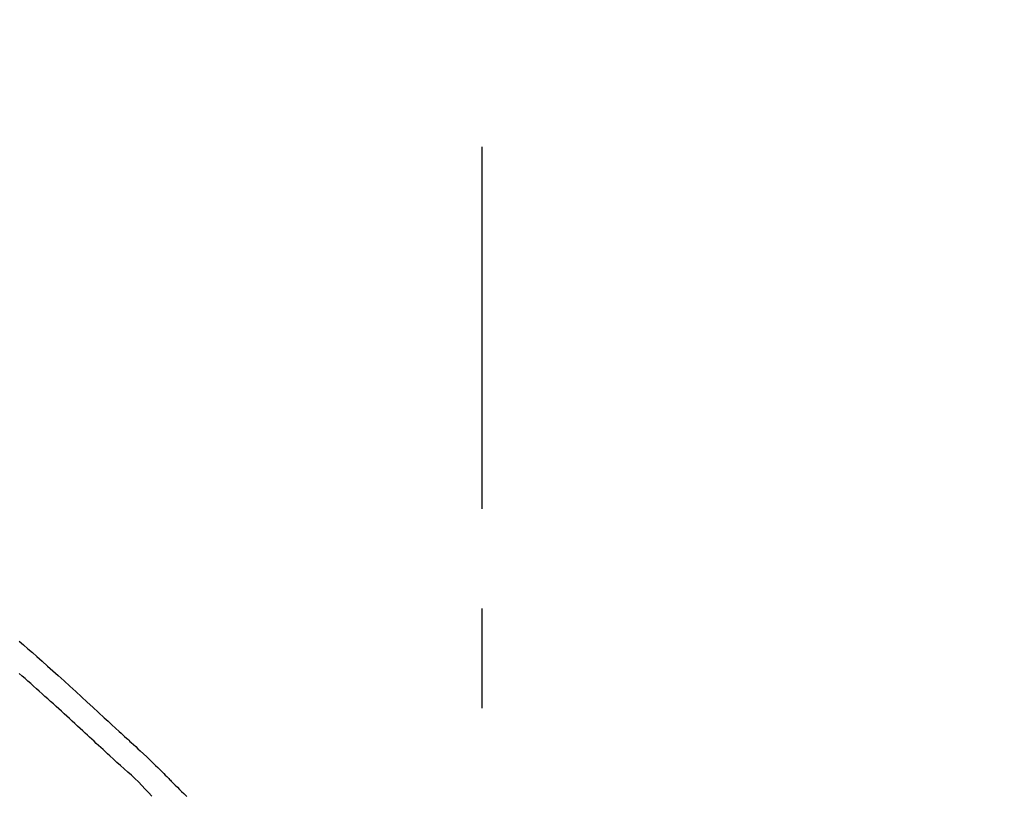
# Model space of a CAD drawing. Extents: x 28111 to 54233, y -10810 to -2410.
# Drawn here: x 48193 to 48254, y -7913 to -7864 of the extents above; entities that cross this region are included whole.
import ezdxf

# ---------------------------------------------------------------- set-up
doc = ezdxf.new("R2010")
doc.units = 0
doc.header["$LTSCALE"] = 50
doc.header["$MEASUREMENT"] = 0
doc.linetypes.add('CENTER2', pattern=[1.125, 0.75, -0.125, 0.125, -0.125])
doc.layers.get('0').update_dxf_attribs({"linetype": 'CONTINUOUS'})
doc.layers.add('150-機器', color=8, linetype='CONTINUOUS')
doc.layers.add('166-寸法B', color=11, linetype='CONTINUOUS')
doc.styles.add('KH001', font='txt')
doc.dimstyles.new('KH1xx030', dxfattribs={"dimscale": 30, "dimtxt": 2, "dimasz": 0.6, "dimexe": 0.3, "dimexo": 1.2, "dimgap": 0.5, "dimtad": 3, "dimdec": 1, "dimdsep": 46, "dimlunit": 6, "dimtxsty": 'KH001', "dimblk": 'DOT', "dimcen": 1, "dimdle": 1, "dimclrd": 256, "dimclre": 256, "dimclrt": 256, "dimadec": 0, "dimazin": 0, "dimtfac": 1, "dimtdec": 1, "dimtix": 1, "dimtmove": 2, "dimatfit": 3, "dimldrblk": 'CLOSEDBLANK', "dimfxl": 1, "dimtolj": 1, "dimtzin": 0, "dimlwd": -1, "dimlwe": -1, "dimarcsym": 0})

# ---------------------------------------------------------------- blocks, each defined once
blk = doc.blocks.new('_Dot')
at = {"color": 0, "linetype": 'ByBlock', "lineweight": -2}
blk.add_line((-0.5, 0), (-1, 0), dxfattribs=at)
at = {"color": 0, "linetype": 'ByBlock', "const_width": 0.5}
blk.add_lwpolyline([(-0.25, 0, 1), (0.25, 0, 1)], format="xyb", close=True, dxfattribs=at)
blk = doc.blocks.new('*D20')
at = {"layer": '166-寸法B', "transparency": 16777216}
for p, q in [((47151.627, -8179.534), (47151.627, -7708.726)), ((48441.627, -7845.679), (48441.627, -7708.726)), ((48423.627, -7717.726), (47169.627, -7717.726))]:
    blk.add_line(p, q, dxfattribs=at)
at = {"layer": '166-寸法B', "transparency": 16777216, "xscale": 18, "yscale": 18, "zscale": 18, "rotation": 180}
blk.add_blockref('_Dot', (47151.627, -7717.726), dxfattribs=at)
at = {"layer": '166-寸法B', "transparency": 16777216, "xscale": 18, "yscale": 18, "zscale": 18}
blk.add_blockref('_Dot', (48441.627, -7717.726), dxfattribs=at)
at = {"layer": '166-寸法B', "transparency": 16777216, "insert": (47796.627, -7668.918), "char_height": 60, "attachment_point": 5, "style": 'KH001'}
blk.add_mtext('\\A1;1,290', dxfattribs=at)
blk = doc.blocks.new('_ClosedBlank')
at = {"color": 0, "linetype": 'ByBlock', "lineweight": -2}
for p, q in [((-1, 0.1667), (0, 0)), ((-1, 0.1667), (-1, -0.1667)), ((0, 0), (-1, -0.1667))]:
    blk.add_line(p, q, dxfattribs=at)
blk = doc.blocks.new('*D141')
at = {"layer": '166-寸法B', "transparency": 16777216}
for p, q in [((47641.627, -8088.885), (47641.627, -7812.226)), ((48441.627, -8088.885), (48441.627, -7812.226)), ((47659.627, -7821.226), (48423.627, -7821.226))]:
    blk.add_line(p, q, dxfattribs=at)
at = {"layer": '166-寸法B', "transparency": 16777216, "xscale": 18, "yscale": 18, "zscale": 18, "rotation": 180}
blk.add_blockref('_Dot', (47641.627, -7821.226), dxfattribs=at)
at = {"layer": '166-寸法B', "transparency": 16777216, "xscale": 18, "yscale": 18, "zscale": 18}
blk.add_blockref('_Dot', (48441.627, -7821.226), dxfattribs=at)
at = {"layer": '166-寸法B', "transparency": 16777216, "insert": (48041.627, -7776.226), "char_height": 60, "attachment_point": 5, "style": 'KH001'}
blk.add_mtext('\\A1;800', dxfattribs=at)
blk = doc.blocks.new('*D142')
at = {"layer": '166-寸法B', "transparency": 16777216}
for p, q in [((48441.627, -7894.533), (48441.627, -7708.726)), ((48471.627, -7717.726), (47951.876, -7717.726))]:
    blk.add_line(p, q, dxfattribs=at)
at = {"layer": '166-寸法B', "transparency": 16777216, "insert": (48211.752, -7668.309), "char_height": 60, "attachment_point": 5, "style": 'KH001'}
blk.add_mtext('\\A1;IHｺﾝｾﾝﾄ位置', dxfattribs=at)
blk = doc.blocks.new('_None')

msp = doc.modelspace()

# ---------------------------------------------------------------- linework, layer by layer
at = {"layer": '150-機器', "color": 161, "linetype": 'CENTER2'}
msp.add_line((48221.627, -8175.86), (48221.627, -7871.926), dxfattribs=at)
at = {"layer": '150-機器', "color": 13, "linetype": 'Continuous'}
for points in [[(48192.625, -7902.903), (48192.905, -7903.143), (48193.184, -7903.384), (48193.462, -7903.625), (48193.739, -7903.868), (48194.076, -7904.166), (48194.412, -7904.465), (48194.748, -7904.766), (48195.082, -7905.067), (48195.447, -7905.398), (48195.812, -7905.729), (48196.176, -7906.062), (48196.539, -7906.395), (48196.895, -7906.723), (48197.251, -7907.052), (48197.607, -7907.381), (48197.964, -7907.71), (48198.198, -7907.926), (48198.432, -7908.142), (48198.667, -7908.358), (48198.901, -7908.574), (48199.014, -7908.677), (48199.126, -7908.781), (48199.239, -7908.885), (48199.351, -7908.989)], [(48198.311, -7910.089), (48198.17, -7909.959), (48198.028, -7909.83), (48197.887, -7909.701), (48197.746, -7909.571), (48197.605, -7909.441), (48197.465, -7909.312), (48197.324, -7909.182), (48197.183, -7909.052), (48197.042, -7908.923), (48196.902, -7908.793), (48196.761, -7908.664), (48196.62, -7908.535), (48196.452, -7908.381), (48196.285, -7908.226), (48196.117, -7908.072), (48195.949, -7907.917), (48195.781, -7907.763), (48195.613, -7907.609), (48195.446, -7907.455), (48195.277, -7907.302), (48195.109, -7907.149), (48194.941, -7906.996), (48194.772, -7906.844), (48194.604, -7906.691), (48194.426, -7906.53), (48194.248, -7906.369), (48194.07, -7906.208), (48193.892, -7906.046), (48193.714, -7905.886), (48193.536, -7905.726), (48193.357, -7905.566), (48193.178, -7905.407), (48192.998, -7905.25), (48192.818, -7905.092), (48192.637, -7904.935)], [(48199.349, -7908.991), (48199.35, -7908.99), (48199.352, -7908.989), (48199.353, -7908.988), (48199.355, -7908.986)], [(48199.356, -7908.989), (48199.429, -7909.055), (48199.501, -7909.121), (48199.574, -7909.187), (48199.646, -7909.254), (48199.79, -7909.386), (48199.933, -7909.518), (48200.075, -7909.651), (48200.218, -7909.783), (48200.423, -7909.973), (48200.627, -7910.164), (48200.83, -7910.356), (48201.032, -7910.549), (48201.176, -7910.689), (48201.32, -7910.831), (48201.464, -7910.973), (48201.606, -7911.116), (48201.695, -7911.206), (48201.784, -7911.296), (48201.872, -7911.386), (48201.961, -7911.475), (48202.01, -7911.524), (48202.058, -7911.573), (48202.107, -7911.622), (48202.155, -7911.671), (48202.219, -7911.736), (48202.284, -7911.8), (48202.348, -7911.865), (48202.413, -7911.93), (48202.544, -7912.062), (48202.675, -7912.193), (48202.807, -7912.325), (48202.939, -7912.457), (48203.126, -7912.644)], [(48200.94, -7912.63), (48200.736, -7912.4), (48200.53, -7912.173), (48200.32, -7911.949), (48200.105, -7911.73), (48199.886, -7911.52), (48199.661, -7911.315), (48199.434, -7911.112), (48199.206, -7910.91), (48198.981, -7910.706), (48198.756, -7910.501), (48198.533, -7910.295), (48198.311, -7910.089)]]:
    msp.add_lwpolyline(points, dxfattribs=at)

# ---------------------------------------------------------------- dimensions: what is measured, and where the dimension line sits
at = {"layer": '166-寸法B'}
dim = msp.add_linear_dim(base=(47981.876, -7717.726), p1=(48441.627, -7930.533), p2=(47981.876, -7776.544), text='IHｺﾝｾﾝﾄ位置', dimstyle='KH1xx030', override={"dimblk1": 'None', "dimblk2": 'None', "dimsah": 1, "dimse2": 1}, dxfattribs=at)
dim.commit()
dim.dimension.update_dxf_attribs({"geometry": '*D142', "text_midpoint": (48211.752, -7668.309)})
dim = msp.add_linear_dim(base=(47151.627, -7717.726), p1=(48441.627, -7881.679), p2=(47151.627, -8215.534), angle=180, dimstyle='KH1xx030', dxfattribs=at)
dim.commit()
dim.dimension.update_dxf_attribs({"geometry": '*D20', "text_midpoint": (47796.627, -7668.918)})
dim = msp.add_linear_dim(base=(48441.627, -7821.226), p1=(47641.627, -8124.885), p2=(48441.627, -8124.885), dimstyle='KH1xx030', dxfattribs=at)
dim.commit()
dim.dimension.update_dxf_attribs({"geometry": '*D141', "text_midpoint": (48041.627, -7776.226)})

doc.saveas('drawing.dxf')
